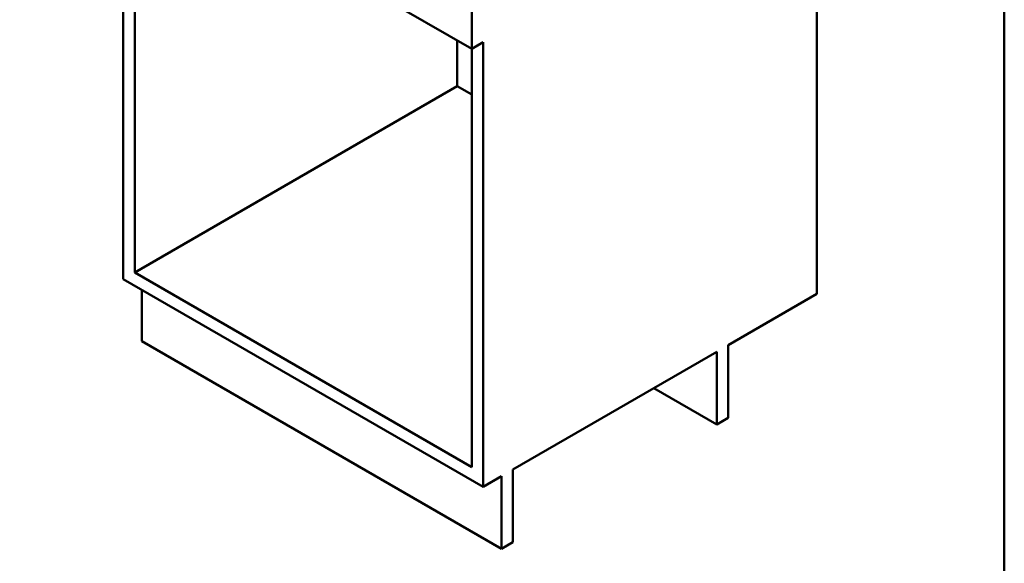
# Model space of a CAD drawing. Units: millimetres. Extents: x 0 to 2100, y 0 to 2970.
# Drawn here: x 839 to 2000, y 667 to 1308 of the extents above; entities that cross this region are included whole.
import ezdxf

# ---------------------------------------------------------------- set-up
doc = ezdxf.new("R2010")
doc.units = ezdxf.units.MM
doc.header["$LTSCALE"] = 10
doc.layers.add('Sketch Geometry(ISO)', color=7, linetype='Continuous', lineweight=50)
doc.layers.add('Visible Edges(ISO)', color=7, linetype='Continuous', lineweight=50)

# ---------------------------------------------------------------- blocks, each defined once
blk = doc.blocks.new('Borders Default Border')
at = {"layer": 'Sketch Geometry(ISO)', "flags": 128}
blk.add_lwpolyline([(10, 10), (10, 287), (200, 287), (200, 10), (10, 10)], dxfattribs=at)

msp = doc.modelspace()

# ---------------------------------------------------------------- linework, layer by layer
at = {"layer": 'Visible Edges(ISO)'}
for p, q in [((947.6, 1518.5), (1371.9, 1273.6)), ((961, 1002.1), (961, 1510.7)), ((1779.1, 1517.3), (1779.1, 984.5)), ((974.5, 1503), (974.5, 1009.8)), ((1371.9, 1354.4), (1371.9, 1273.6)), ((1354.9, 1283.3), (1354.9, 1229.5)), ((1371.9, 1273.6), (1385.3, 1281.3)), ((1385.3, 1281.3), (1385.3, 757.1)), ((1371.9, 780.4), (1371.9, 1273.6)), ((1354.9, 1229.5), (974.5, 1009.8)), ((1371.9, 1219.7), (1354.9, 1229.5)), ((1385.3, 757.1), (961, 1002.1)), ((974.5, 1009.8), (1371.9, 780.4)), ((982.9, 929), (982.9, 989.4)), ((1674.5, 924.1), (1779.1, 984.5)), ((1407.2, 684), (982.9, 929)), ((1674.5, 838.4), (1674.5, 924.1)), ((1420.6, 777.5), (1661.1, 916.3)), ((1661.1, 916.3), (1661.1, 830.6)), ((1661.1, 830.6), (1586.8, 873.5)), ((1661.1, 830.6), (1674.5, 838.4)), ((1385.3, 757.1), (1407.2, 769.8)), ((1407.2, 769.8), (1407.2, 684)), ((1420.6, 691.8), (1420.6, 777.5)), ((1407.2, 684), (1420.6, 691.8))]:
    msp.add_line(p, q, dxfattribs=at)

# ---------------------------------------------------------------- block references
at = {"xscale": 10, "yscale": 10, "zscale": 10}
msp.add_blockref('Borders Default Border', (0, 0), dxfattribs=at)

doc.saveas('drawing.dxf')
